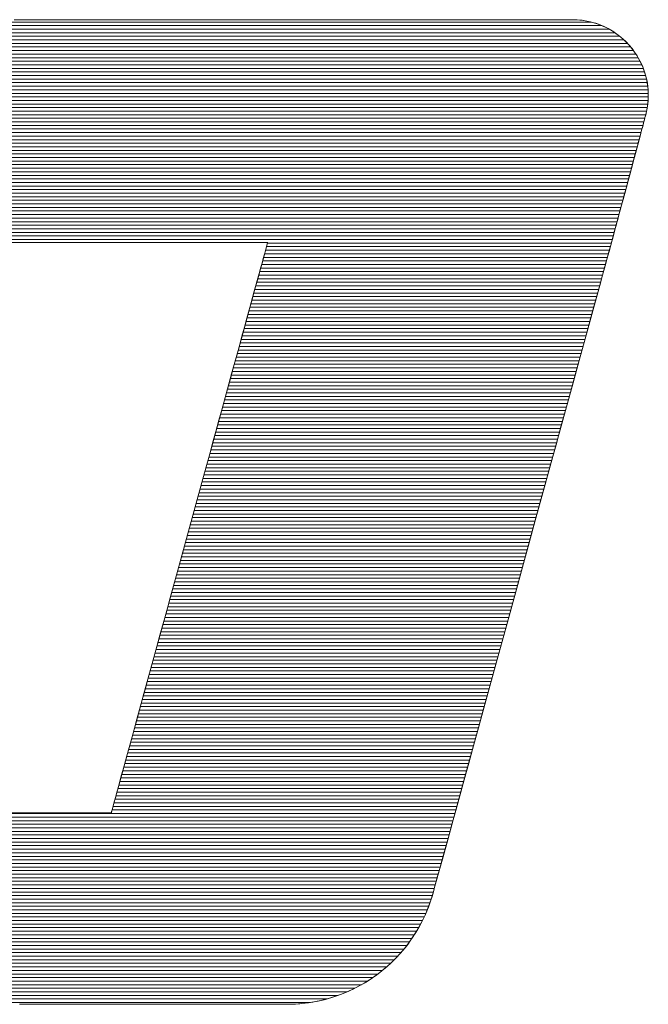
# Model space of a CAD drawing. Units: millimetres. Extents: x -2000 to 2000, y -1385 to 1385.
# Drawn here: x 1547 to 1569, y 1288 to 1322 of the extents above; entities that cross this region are included whole.
import ezdxf

# ---------------------------------------------------------------- set-up
doc = ezdxf.new("R2010")
doc.units = ezdxf.units.MM
doc.header["$LTSCALE"] = 10
doc.layers.add('10ユーザー', color=7, linetype='Continuous')

# ---------------------------------------------------------------- blocks, each defined once
blk = doc.blocks.new('ナカ工業ロゴ_0-E_')
at = {"layer": '10ユーザー', "color": 7, "linetype": 'Continuous', "lineweight": 20}
for p, q in [((62801.941, 18953.055), (62728.87, 18953.055)), ((62801.344, 18953.255), (62728.924, 18953.255)), ((62802.948, 18952.455), (62728.71, 18952.455)), ((62802.678, 18952.655), (62728.763, 18952.655)), ((62802.354, 18952.855), (62728.817, 18952.855)), ((62803.559, 18951.855), (62728.549, 18951.855)), ((62803.381, 18952.055), (62728.602, 18952.055)), ((62803.18, 18952.255), (62728.656, 18952.255)), ((62803.978, 18951.255), (62728.388, 18951.255)), ((62803.854, 18951.455), (62728.442, 18951.455)), ((62803.715, 18951.655), (62728.495, 18951.655)), ((62804.18, 18950.855), (62728.281, 18950.855)), ((62804.086, 18951.055), (62728.334, 18951.055)), ((62804.395, 18950.255), (62728.12, 18950.255)), ((62804.335, 18950.455), (62728.174, 18950.455)), ((62804.263, 18950.655), (62728.227, 18950.655)), ((62804.514, 18949.655), (62727.959, 18949.655)), ((62804.484, 18949.855), (62728.013, 18949.855)), ((62804.445, 18950.055), (62728.066, 18950.055)), ((62804.545, 18949.055), (62727.799, 18949.055)), ((62804.544, 18949.255), (62727.852, 18949.255)), ((62804.534, 18949.455), (62727.906, 18949.455)), ((62804.517, 18948.655), (62727.691, 18948.655)), ((62804.536, 18948.855), (62727.745, 18948.855)), ((62804.404, 18948.055), (62727.531, 18948.055)), ((62804.451, 18948.255), (62727.584, 18948.255)), ((62804.489, 18948.455), (62727.638, 18948.455)), ((62804.243, 18947.455), (62727.37, 18947.455)), ((62804.297, 18947.655), (62727.423, 18947.655)), ((62804.351, 18947.855), (62727.477, 18947.855)), ((62804.083, 18946.855), (62727.209, 18946.855)), ((62804.136, 18947.055), (62727.263, 18947.055)), ((62804.19, 18947.255), (62727.316, 18947.255)), ((62803.975, 18946.455), (62727.102, 18946.455)), ((62804.029, 18946.655), (62727.155, 18946.655)), ((62803.815, 18945.855), (62726.941, 18945.855)), ((62803.868, 18946.055), (62726.995, 18946.055)), ((62803.922, 18946.255), (62727.048, 18946.255)), ((62803.654, 18945.255), (62726.78, 18945.255)), ((62803.708, 18945.455), (62726.834, 18945.455)), ((62803.761, 18945.655), (62726.887, 18945.655)), ((62803.493, 18944.655), (62726.62, 18944.655)), ((62803.547, 18944.855), (62726.673, 18944.855)), ((62803.6, 18945.055), (62726.727, 18945.055)), ((62803.386, 18944.255), (62726.512, 18944.255)), ((62803.44, 18944.455), (62726.566, 18944.455)), ((62803.225, 18943.655), (62726.352, 18943.655)), ((62803.279, 18943.855), (62726.405, 18943.855)), ((62803.332, 18944.055), (62726.459, 18944.055)), ((62803.064, 18943.055), (62726.191, 18943.055)), ((62803.118, 18943.255), (62726.244, 18943.255)), ((62803.172, 18943.455), (62726.298, 18943.455)), ((62802.904, 18942.455), (62726.03, 18942.455)), ((62802.957, 18942.655), (62726.084, 18942.655)), ((62803.011, 18942.855), (62726.137, 18942.855)), ((62802.797, 18942.055), (62725.923, 18942.055)), ((62802.85, 18942.255), (62725.976, 18942.255)), ((62802.636, 18941.455), (62725.762, 18941.455)), ((62802.689, 18941.655), (62725.816, 18941.655)), ((62802.743, 18941.855), (62725.869, 18941.855)), ((62802.529, 18941.055), (62725.655, 18941.055)), ((62802.582, 18941.255), (62725.709, 18941.255)), ((62802.475, 18940.855), (62783.201, 18940.855)), ((62802.31, 18940.255), (62783.037, 18940.255)), ((62802.365, 18940.455), (62783.092, 18940.455)), ((62802.42, 18940.655), (62783.147, 18940.655)), ((62802.146, 18939.655), (62782.873, 18939.655)), ((62802.201, 18939.855), (62782.927, 18939.855)), ((62802.255, 18940.055), (62782.982, 18940.055)), ((62802.036, 18939.255), (62782.763, 18939.255)), ((62802.091, 18939.455), (62782.818, 18939.455)), ((62801.872, 18938.655), (62782.598, 18938.655)), ((62801.926, 18938.855), (62782.653, 18938.855)), ((62801.981, 18939.055), (62782.708, 18939.055)), ((62801.707, 18938.055), (62782.434, 18938.055)), ((62801.762, 18938.255), (62782.489, 18938.255)), ((62801.817, 18938.455), (62782.544, 18938.455)), ((62801.543, 18937.455), (62782.27, 18937.455)), ((62801.597, 18937.655), (62782.324, 18937.655)), ((62801.652, 18937.855), (62782.379, 18937.855)), ((62801.433, 18937.055), (62782.16, 18937.055)), ((62801.488, 18937.255), (62782.215, 18937.255)), ((62801.268, 18936.455), (62781.995, 18936.455)), ((62801.323, 18936.655), (62782.05, 18936.655)), ((62801.378, 18936.855), (62782.105, 18936.855)), ((62801.104, 18935.855), (62781.831, 18935.855)), ((62801.159, 18936.055), (62781.886, 18936.055)), ((62801.214, 18936.255), (62781.941, 18936.255)), ((62800.939, 18935.255), (62781.667, 18935.255)), ((62800.994, 18935.455), (62781.721, 18935.455)), ((62801.049, 18935.655), (62781.776, 18935.655)), ((62800.83, 18934.855), (62781.557, 18934.855)), ((62800.885, 18935.055), (62781.612, 18935.055)), ((62800.665, 18934.255), (62781.392, 18934.255)), ((62800.72, 18934.455), (62781.447, 18934.455)), ((62800.775, 18934.655), (62781.502, 18934.655)), ((62800.501, 18933.655), (62781.228, 18933.655)), ((62800.556, 18933.855), (62781.283, 18933.855)), ((62800.61, 18934.055), (62781.338, 18934.055)), ((62800.336, 18933.055), (62781.064, 18933.055)), ((62800.391, 18933.255), (62781.118, 18933.255)), ((62800.446, 18933.455), (62781.173, 18933.455)), ((62800.227, 18932.655), (62780.954, 18932.655)), ((62800.281, 18932.855), (62781.009, 18932.855)), ((62800.062, 18932.055), (62780.789, 18932.055)), ((62800.117, 18932.255), (62780.844, 18932.255)), ((62800.172, 18932.455), (62780.899, 18932.455)), ((62799.898, 18931.455), (62780.625, 18931.455)), ((62799.952, 18931.655), (62780.68, 18931.655)), ((62800.007, 18931.855), (62780.735, 18931.855)), ((62799.733, 18930.855), (62780.461, 18930.855)), ((62799.788, 18931.055), (62780.515, 18931.055)), ((62799.843, 18931.255), (62780.57, 18931.255)), ((62799.623, 18930.455), (62780.351, 18930.455)), ((62799.678, 18930.655), (62780.406, 18930.655)), ((62799.459, 18929.855), (62780.186, 18929.855)), ((62799.514, 18930.055), (62780.241, 18930.055)), ((62799.569, 18930.255), (62780.296, 18930.255)), ((62799.294, 18929.255), (62780.022, 18929.255)), ((62799.349, 18929.455), (62780.077, 18929.455)), ((62799.404, 18929.655), (62780.132, 18929.655)), ((62799.13, 18928.655), (62779.857, 18928.655)), ((62799.185, 18928.855), (62779.912, 18928.855)), ((62799.24, 18929.055), (62779.967, 18929.055)), ((62798.965, 18928.055), (62779.693, 18928.055)), ((62799.02, 18928.255), (62779.748, 18928.255)), ((62799.075, 18928.455), (62779.803, 18928.455)), ((62798.856, 18927.655), (62779.583, 18927.655)), ((62798.911, 18927.855), (62779.638, 18927.855)), ((62798.691, 18927.055), (62779.419, 18927.055)), ((62798.746, 18927.255), (62779.474, 18927.255)), ((62798.801, 18927.455), (62779.529, 18927.455)), ((62798.527, 18926.455), (62779.254, 18926.455)), ((62798.582, 18926.655), (62779.309, 18926.655)), ((62798.636, 18926.855), (62779.364, 18926.855)), ((62798.362, 18925.855), (62779.09, 18925.855)), ((62798.417, 18926.055), (62779.145, 18926.055)), ((62798.472, 18926.255), (62779.2, 18926.255)), ((62798.253, 18925.455), (62778.98, 18925.455)), ((62798.307, 18925.655), (62779.035, 18925.655)), ((62798.088, 18924.855), (62778.816, 18924.855)), ((62798.143, 18925.055), (62778.871, 18925.055)), ((62798.198, 18925.255), (62778.926, 18925.255)), ((62797.924, 18924.255), (62778.651, 18924.255)), ((62797.978, 18924.455), (62778.706, 18924.455)), ((62798.033, 18924.655), (62778.761, 18924.655)), ((62797.759, 18923.655), (62778.487, 18923.655)), ((62797.814, 18923.855), (62778.542, 18923.855)), ((62797.869, 18924.055), (62778.597, 18924.055)), ((62797.649, 18923.255), (62778.377, 18923.255)), ((62797.704, 18923.455), (62778.432, 18923.455)), ((62797.485, 18922.655), (62778.213, 18922.655)), ((62797.54, 18922.855), (62778.268, 18922.855)), ((62797.595, 18923.055), (62778.323, 18923.055)), ((62797.32, 18922.055), (62778.048, 18922.055)), ((62797.375, 18922.255), (62778.103, 18922.255)), ((62797.43, 18922.455), (62778.158, 18922.455)), ((62797.156, 18921.455), (62777.884, 18921.455)), ((62797.211, 18921.655), (62777.939, 18921.655)), ((62797.266, 18921.855), (62777.994, 18921.855)), ((62797.046, 18921.055), (62777.774, 18921.055)), ((62797.101, 18921.255), (62777.829, 18921.255)), ((62796.882, 18920.455), (62777.61, 18920.455)), ((62796.937, 18920.655), (62777.665, 18920.655)), ((62796.991, 18920.855), (62777.72, 18920.855)), ((62796.717, 18919.855), (62777.445, 18919.855)), ((62796.772, 18920.055), (62777.5, 18920.055)), ((62796.827, 18920.255), (62777.555, 18920.255)), ((62796.553, 18919.255), (62777.281, 18919.255)), ((62796.608, 18919.455), (62777.336, 18919.455)), ((62796.662, 18919.655), (62777.391, 18919.655)), ((62796.443, 18918.855), (62777.171, 18918.855)), ((62796.498, 18919.055), (62777.226, 18919.055)), ((62796.279, 18918.255), (62777.007, 18918.255)), ((62796.333, 18918.455), (62777.062, 18918.455)), ((62796.388, 18918.655), (62777.117, 18918.655)), ((62796.114, 18917.655), (62776.842, 18917.655)), ((62796.169, 18917.855), (62776.897, 18917.855)), ((62796.224, 18918.055), (62776.952, 18918.055)), ((62795.95, 18917.055), (62776.678, 18917.055)), ((62796.004, 18917.255), (62776.733, 18917.255)), ((62796.059, 18917.455), (62776.788, 18917.455)), ((62795.84, 18916.655), (62776.568, 18916.655)), ((62795.895, 18916.855), (62776.623, 18916.855)), ((62795.675, 18916.055), (62776.404, 18916.055)), ((62795.73, 18916.255), (62776.459, 18916.255)), ((62795.785, 18916.455), (62776.514, 18916.455)), ((62795.511, 18915.455), (62776.239, 18915.455)), ((62795.566, 18915.655), (62776.294, 18915.655)), ((62795.621, 18915.855), (62776.349, 18915.855)), ((62795.346, 18914.855), (62776.075, 18914.855)), ((62795.401, 18915.055), (62776.13, 18915.055)), ((62795.456, 18915.255), (62776.185, 18915.255)), ((62795.182, 18914.255), (62775.911, 18914.255)), ((62795.237, 18914.455), (62775.965, 18914.455)), ((62795.292, 18914.655), (62776.02, 18914.655)), ((62795.072, 18913.855), (62775.801, 18913.855)), ((62795.127, 18914.055), (62775.856, 18914.055)), ((62794.908, 18913.255), (62775.636, 18913.255)), ((62794.963, 18913.455), (62775.691, 18913.455)), ((62795.017, 18913.655), (62775.746, 18913.655)), ((62794.743, 18912.655), (62775.472, 18912.655)), ((62794.798, 18912.855), (62775.527, 18912.855)), ((62794.853, 18913.055), (62775.582, 18913.055)), ((62794.579, 18912.055), (62775.307, 18912.055)), ((62794.634, 18912.255), (62775.362, 18912.255)), ((62794.688, 18912.455), (62775.417, 18912.455)), ((62794.469, 18911.655), (62775.198, 18911.655)), ((62794.524, 18911.855), (62775.253, 18911.855)), ((62794.305, 18911.055), (62775.033, 18911.055)), ((62794.359, 18911.255), (62775.088, 18911.255)), ((62794.414, 18911.455), (62775.143, 18911.455)), ((62794.14, 18910.455), (62774.869, 18910.455)), ((62794.195, 18910.655), (62774.924, 18910.655)), ((62794.25, 18910.855), (62774.979, 18910.855)), ((62793.975, 18909.855), (62774.704, 18909.855)), ((62794.03, 18910.055), (62774.759, 18910.055)), ((62794.085, 18910.255), (62774.814, 18910.255)), ((62793.866, 18909.455), (62774.595, 18909.455)), ((62793.921, 18909.655), (62774.65, 18909.655)), ((62793.701, 18908.855), (62764.014, 18908.855)), ((62793.756, 18909.055), (62774.485, 18909.055)), ((62793.811, 18909.255), (62774.54, 18909.255)), ((62793.537, 18908.255), (62763.853, 18908.255)), ((62793.592, 18908.455), (62763.906, 18908.455)), ((62793.646, 18908.655), (62763.96, 18908.655)), ((62793.372, 18907.655), (62763.692, 18907.655)), ((62793.427, 18907.855), (62763.746, 18907.855)), ((62793.482, 18908.055), (62763.799, 18908.055)), ((62793.263, 18907.255), (62763.585, 18907.255)), ((62793.317, 18907.455), (62763.638, 18907.455)), ((62793.098, 18906.655), (62763.424, 18906.655)), ((62793.153, 18906.855), (62763.478, 18906.855)), ((62793.208, 18907.055), (62763.531, 18907.055)), ((62792.934, 18906.055), (62763.263, 18906.055)), ((62792.988, 18906.255), (62763.317, 18906.255)), ((62793.043, 18906.455), (62763.371, 18906.455)), ((62792.769, 18905.455), (62763.103, 18905.455)), ((62792.824, 18905.655), (62763.156, 18905.655)), ((62792.879, 18905.855), (62763.21, 18905.855)), ((62792.659, 18905.055), (62762.995, 18905.055)), ((62792.714, 18905.255), (62763.049, 18905.255)), ((62792.495, 18904.455), (62762.835, 18904.455)), ((62792.55, 18904.655), (62762.888, 18904.655)), ((62792.605, 18904.855), (62762.942, 18904.855)), ((62792.31, 18903.855), (62762.674, 18903.855)), ((62792.377, 18904.055), (62762.727, 18904.055)), ((62792.438, 18904.255), (62762.781, 18904.255)), ((62792.075, 18903.255), (62762.513, 18903.255)), ((62792.159, 18903.455), (62762.567, 18903.455)), ((62792.237, 18903.655), (62762.62, 18903.655)), ((62791.784, 18902.655), (62762.352, 18902.655)), ((62791.888, 18902.855), (62762.406, 18902.855)), ((62791.984, 18903.055), (62762.46, 18903.055)), ((62791.557, 18902.255), (62762.245, 18902.255)), ((62791.674, 18902.455), (62762.299, 18902.455)), ((62791.158, 18901.655), (62762.084, 18901.655)), ((62791.3, 18901.855), (62762.138, 18901.855)), ((62791.432, 18902.055), (62762.192, 18902.055)), ((62790.678, 18901.055), (62761.924, 18901.055)), ((62790.848, 18901.255), (62761.977, 18901.255)), ((62791.008, 18901.455), (62762.031, 18901.455)), ((62790.099, 18900.455), (62761.763, 18900.455)), ((62790.305, 18900.655), (62761.816, 18900.655)), ((62790.497, 18900.855), (62761.87, 18900.855)), ((62789.639, 18900.055), (62761.656, 18900.055)), ((62789.877, 18900.255), (62761.709, 18900.255)), ((62788.802, 18899.455), (62761.495, 18899.455)), ((62789.105, 18899.655), (62761.548, 18899.655)), ((62789.384, 18899.855), (62761.602, 18899.855)), ((62787.661, 18898.855), (62761.334, 18898.855)), ((62788.09, 18899.055), (62761.388, 18899.055)), ((62788.465, 18899.255), (62761.441, 18899.255)), ((62785.582, 18898.255), (62761.173, 18898.255)), ((62786.522, 18898.455), (62761.227, 18898.455)), ((62787.157, 18898.655), (62761.281, 18898.655))]:
    blk.add_line(p, q, dxfattribs=at)
at = {"layer": '10ユーザー', "color": 7, "linetype": 'Continuous', "lineweight": 5}
for p, q in [((62769.674, 18953.385), (62769, 18953.385)), ((62770.057, 18953.385), (62769, 18953.385)), ((62770.405, 18953.385), (62769.674, 18953.385)), ((62771.242, 18953.385), (62770.057, 18953.385)), ((62771.188, 18953.385), (62770.405, 18953.385)), ((62772.019, 18953.385), (62771.188, 18953.385)), ((62772.539, 18953.385), (62771.242, 18953.385)), ((62772.895, 18953.385), (62772.019, 18953.385)), ((62773.936, 18953.385), (62772.539, 18953.385)), ((62773.811, 18953.385), (62772.895, 18953.385)), ((62774.764, 18953.385), (62773.811, 18953.385)), ((62775.417, 18953.385), (62773.936, 18953.385)), ((62775.748, 18953.385), (62774.764, 18953.385)), ((62776.967, 18953.385), (62775.417, 18953.385)), ((62776.761, 18953.385), (62775.748, 18953.385)), ((62777.799, 18953.385), (62776.761, 18953.385)), ((62778.572, 18953.385), (62776.967, 18953.385)), ((62778.856, 18953.385), (62777.799, 18953.385)), ((62780.218, 18953.385), (62778.572, 18953.385)), ((62779.929, 18953.385), (62778.856, 18953.385)), ((62781.015, 18953.385), (62779.929, 18953.385)), ((62781.89, 18953.385), (62780.218, 18953.385)), ((62782.109, 18953.385), (62781.015, 18953.385)), ((62783.573, 18953.385), (62781.89, 18953.385)), ((62783.207, 18953.385), (62782.109, 18953.385)), ((62783.847, 18953.385), (62783.207, 18953.385)), ((62785.253, 18953.385), (62783.573, 18953.385)), ((62784.487, 18953.385), (62783.847, 18953.385)), ((62785.125, 18953.385), (62784.487, 18953.385)), ((62785.761, 18953.385), (62785.125, 18953.385)), ((62786.915, 18953.385), (62785.253, 18953.385)), ((62786.394, 18953.385), (62785.761, 18953.385)), ((62787.022, 18953.385), (62786.394, 18953.385)), ((62788.545, 18953.385), (62786.915, 18953.385)), ((62787.646, 18953.385), (62787.022, 18953.385)), ((62788.264, 18953.385), (62787.646, 18953.385)), ((62788.876, 18953.385), (62788.264, 18953.385)), ((62790.128, 18953.385), (62788.545, 18953.385)), ((62789.481, 18953.385), (62788.876, 18953.385)), ((62790.077, 18953.385), (62789.481, 18953.385)), ((62790.665, 18953.385), (62790.077, 18953.385)), ((62791.65, 18953.385), (62790.128, 18953.385)), ((62791.243, 18953.385), (62790.665, 18953.385)), ((62791.811, 18953.385), (62791.243, 18953.385)), ((62793.096, 18953.385), (62791.65, 18953.385)), ((62792.367, 18953.385), (62791.811, 18953.385)), ((62792.912, 18953.385), (62792.367, 18953.385)), ((62793.443, 18953.385), (62792.912, 18953.385)), ((62794.451, 18953.385), (62793.096, 18953.385)), ((62793.962, 18953.385), (62793.443, 18953.385)), ((62794.465, 18953.385), (62793.962, 18953.385)), ((62795.701, 18953.385), (62794.451, 18953.385)), ((62794.954, 18953.385), (62794.465, 18953.385)), ((62795.426, 18953.385), (62794.954, 18953.385)), ((62795.882, 18953.385), (62795.426, 18953.385)), ((62796.832, 18953.385), (62795.701, 18953.385)), ((62796.32, 18953.385), (62795.882, 18953.385)), ((62796.739, 18953.385), (62796.32, 18953.385)), ((62797.14, 18953.385), (62796.739, 18953.385)), ((62797.829, 18953.385), (62796.832, 18953.385)), ((62797.52, 18953.385), (62797.14, 18953.385)), ((62797.879, 18953.385), (62797.52, 18953.385)), ((62798.677, 18953.385), (62797.829, 18953.385)), ((62798.217, 18953.385), (62797.879, 18953.385)), ((62798.533, 18953.385), (62798.217, 18953.385)), ((62798.825, 18953.385), (62798.533, 18953.385)), ((62799.363, 18953.385), (62798.677, 18953.385)), ((62799.093, 18953.385), (62798.825, 18953.385)), ((62799.336, 18953.385), (62799.093, 18953.385)), ((62799.554, 18953.385), (62799.336, 18953.385)), ((62799.87, 18953.385), (62799.363, 18953.385)), ((62799.745, 18953.385), (62799.554, 18953.385)), ((62799.909, 18953.385), (62799.745, 18953.385)), ((62800.185, 18953.385), (62799.87, 18953.385)), ((62800.045, 18953.385), (62799.909, 18953.385)), ((62800.153, 18953.385), (62800.045, 18953.385)), ((62800.23, 18953.385), (62800.153, 18953.385)), ((62800.293, 18953.385), (62800.185, 18953.385)), ((62800.277, 18953.385), (62800.23, 18953.385)), ((62800.293, 18953.385), (62800.277, 18953.385)), ((62800.501, 18953.38), (62800.293, 18953.385)), ((62800.293, 18953.385), (62800.293, 18953.385)), ((62800.566, 18953.377), (62800.293, 18953.385)), ((62800.706, 18953.366), (62800.501, 18953.38)), ((62800.834, 18953.352), (62800.566, 18953.377)), ((62800.908, 18953.342), (62800.706, 18953.366)), ((62801.096, 18953.31), (62800.834, 18953.352)), ((62801.107, 18953.308), (62800.908, 18953.342)), ((62801.351, 18953.254), (62801.096, 18953.31)), ((62801.302, 18953.266), (62801.107, 18953.308)), ((62801.493, 18953.215), (62801.302, 18953.266)), ((62801.6, 18953.182), (62801.351, 18953.254)), ((62801.68, 18953.156), (62801.493, 18953.215)), ((62801.842, 18953.096), (62801.6, 18953.182)), ((62801.863, 18953.088), (62801.68, 18953.156)), ((62802.077, 18952.996), (62801.842, 18953.096)), ((62802.041, 18953.012), (62801.863, 18953.088)), ((62802.215, 18952.929), (62802.041, 18953.012)), ((62802.303, 18952.883), (62802.077, 18952.996)), ((62802.385, 18952.838), (62802.215, 18952.929)), ((62802.521, 18952.757), (62802.303, 18952.883)), ((62802.549, 18952.74), (62802.385, 18952.838)), ((62802.731, 18952.619), (62802.521, 18952.757)), ((62802.709, 18952.634), (62802.549, 18952.74)), ((62802.863, 18952.523), (62802.709, 18952.634)), ((62802.931, 18952.469), (62802.731, 18952.619)), ((62803.011, 18952.404), (62802.863, 18952.523)), ((62803.122, 18952.308), (62802.931, 18952.469)), ((62803.154, 18952.279), (62803.011, 18952.404)), ((62803.303, 18952.137), (62803.122, 18952.308)), ((62803.291, 18952.148), (62803.154, 18952.279)), ((62803.422, 18952.012), (62803.291, 18952.148)), ((62803.473, 18951.956), (62803.303, 18952.137)), ((62803.547, 18951.87), (62803.422, 18952.012)), ((62803.632, 18951.765), (62803.473, 18951.956)), ((62803.665, 18951.722), (62803.547, 18951.87)), ((62803.78, 18951.565), (62803.632, 18951.765)), ((62803.777, 18951.57), (62803.665, 18951.722)), ((62803.882, 18951.412), (62803.777, 18951.57)), ((62803.916, 18951.357), (62803.78, 18951.565)), ((62803.98, 18951.25), (62803.882, 18951.412)), ((62804.041, 18951.142), (62803.916, 18951.357)), ((62804.071, 18951.084), (62803.98, 18951.25)), ((62804.152, 18950.919), (62804.041, 18951.142)), ((62804.155, 18950.914), (62804.071, 18951.084)), ((62804.251, 18950.689), (62804.152, 18950.919)), ((62804.231, 18950.74), (62804.155, 18950.914)), ((62804.299, 18950.562), (62804.231, 18950.74)), ((62804.336, 18950.454), (62804.251, 18950.689)), ((62804.359, 18950.381), (62804.299, 18950.562)), ((62804.407, 18950.213), (62804.336, 18950.454)), ((62804.411, 18950.197), (62804.359, 18950.381)), ((62804.464, 18949.966), (62804.407, 18950.213)), ((62804.455, 18950.01), (62804.411, 18950.197)), ((62804.491, 18949.82), (62804.455, 18950.01)), ((62804.507, 18949.716), (62804.464, 18949.966)), ((62804.518, 18949.628), (62804.491, 18949.82)), ((62804.534, 18949.461), (62804.507, 18949.716)), ((62804.536, 18949.433), (62804.518, 18949.628)), ((62804.546, 18949.204), (62804.534, 18949.461)), ((62804.545, 18949.237), (62804.536, 18949.433)), ((62804.541, 18948.943), (62804.546, 18949.204)), ((62804.545, 18949.04), (62804.545, 18949.237)), ((62804.483, 18948.416), (62804.52, 18948.68)), ((62804.487, 18948.439), (62804.516, 18948.64)), ((62804.516, 18948.64), (62804.535, 18948.84)), ((62804.52, 18948.68), (62804.541, 18948.943)), ((62804.535, 18948.84), (62804.545, 18949.04)), ((62804.359, 18947.886), (62804.376, 18947.95)), ((62804.36, 18947.891), (62804.384, 18947.98)), ((62804.376, 18947.95), (62804.389, 18947.996)), ((62804.384, 18947.98), (62804.397, 18948.027)), ((62804.389, 18947.996), (62804.396, 18948.025)), ((62804.396, 18948.025), (62804.399, 18948.035)), ((62804.397, 18948.027), (62804.428, 18948.15)), ((62804.399, 18948.035), (62804.448, 18948.237)), ((62804.428, 18948.15), (62804.483, 18948.416)), ((62804.448, 18948.237), (62804.487, 18948.439)), ((62804.17, 18947.181), (62804.23, 18947.405)), ((62804.213, 18947.34), (62804.249, 18947.477)), ((62804.23, 18947.405), (62804.282, 18947.601)), ((62804.249, 18947.477), (62804.282, 18947.601)), ((62804.282, 18947.601), (62804.326, 18947.763)), ((62804.282, 18947.601), (62804.312, 18947.711)), ((62804.312, 18947.711), (62804.338, 18947.806)), ((62804.326, 18947.763), (62804.36, 18947.891)), ((62804.338, 18947.806), (62804.359, 18947.886)), ((62804.029, 18946.655), (62804.103, 18946.93)), ((62804.036, 18946.68), (62804.084, 18946.86)), ((62804.084, 18946.86), (62804.13, 18947.031)), ((62804.103, 18946.93), (62804.17, 18947.181)), ((62804.13, 18947.031), (62804.173, 18947.191)), ((62804.173, 18947.191), (62804.213, 18947.34)), ((62803.867, 18946.049), (62803.95, 18946.361)), ((62803.878, 18946.091), (62803.933, 18946.295)), ((62803.933, 18946.295), (62803.985, 18946.491)), ((62803.95, 18946.361), (62804.029, 18946.655)), ((62803.985, 18946.491), (62804.036, 18946.68)), ((62803.764, 18945.666), (62803.822, 18945.881)), ((62803.78, 18945.724), (62803.867, 18946.049)), ((62803.822, 18945.881), (62803.878, 18946.091)), ((62803.585, 18944.996), (62803.645, 18945.222)), ((62803.597, 18945.042), (62803.689, 18945.387)), ((62803.645, 18945.222), (62803.705, 18945.446)), ((62803.689, 18945.387), (62803.78, 18945.724)), ((62803.705, 18945.446), (62803.764, 18945.666)), ((62803.409, 18944.34), (62803.503, 18944.692)), ((62803.462, 18944.539), (62803.524, 18944.768)), ((62803.503, 18944.692), (62803.597, 18945.042)), ((62803.524, 18944.768), (62803.585, 18944.996)), ((62803.278, 18943.852), (62803.339, 18944.08)), ((62803.315, 18943.989), (62803.409, 18944.34)), ((62803.339, 18944.08), (62803.401, 18944.309)), ((62803.401, 18944.309), (62803.462, 18944.539)), ((62803.131, 18943.302), (62803.222, 18943.642)), ((62803.158, 18943.405), (62803.218, 18943.627)), ((62803.218, 18943.627), (62803.278, 18943.852)), ((62803.222, 18943.642), (62803.315, 18943.989)), ((62802.958, 18942.656), (62803.043, 18942.973)), ((62802.987, 18942.765), (62803.043, 18942.973)), ((62803.043, 18942.973), (62803.131, 18943.302)), ((62803.043, 18942.973), (62803.1, 18943.186)), ((62803.1, 18943.186), (62803.158, 18943.405)), ((62802.877, 18942.356), (62802.958, 18942.656)), ((62802.881, 18942.369), (62802.933, 18942.563)), ((62802.933, 18942.563), (62802.987, 18942.765)), ((62802.733, 18941.817), (62802.802, 18942.076)), ((62802.739, 18941.839), (62802.783, 18942.006)), ((62802.783, 18942.006), (62802.831, 18942.183)), ((62802.802, 18942.076), (62802.877, 18942.356)), ((62802.831, 18942.183), (62802.881, 18942.369)), ((62802.569, 18941.207), (62802.616, 18941.38)), ((62802.59, 18941.285), (62802.622, 18941.405)), ((62802.616, 18941.38), (62802.671, 18941.584)), ((62802.622, 18941.405), (62802.658, 18941.537)), ((62802.658, 18941.537), (62802.697, 18941.682)), ((62802.671, 18941.584), (62802.733, 18941.817)), ((62802.697, 18941.682), (62802.739, 18941.839)), ((62768.771, 18940.89), (62769.715, 18940.89)), ((62769.136, 18940.89), (62769.549, 18940.89)), ((62769.549, 18940.89), (62769.966, 18940.89)), ((62769.715, 18940.89), (62770.688, 18940.89)), ((62769.966, 18940.89), (62770.389, 18940.89)), ((62770.389, 18940.89), (62770.816, 18940.89)), ((62770.688, 18940.89), (62771.681, 18940.89)), ((62770.816, 18940.89), (62771.247, 18940.89)), ((62771.247, 18940.89), (62771.681, 18940.89)), ((62771.681, 18940.89), (62772.116, 18940.89)), ((62771.681, 18940.89), (62772.685, 18940.89)), ((62772.116, 18940.89), (62772.554, 18940.89)), ((62772.554, 18940.89), (62772.991, 18940.89)), ((62772.685, 18940.89), (62773.692, 18940.89)), ((62772.991, 18940.89), (62772.991, 18940.89)), ((62772.991, 18940.89), (62773.429, 18940.89)), ((62773.429, 18940.89), (62773.866, 18940.89)), ((62773.692, 18940.89), (62774.692, 18940.89)), ((62773.866, 18940.89), (62774.302, 18940.89)), ((62774.302, 18940.89), (62774.736, 18940.89)), ((62774.692, 18940.89), (62775.679, 18940.89)), ((62774.736, 18940.89), (62775.166, 18940.89)), ((62775.166, 18940.89), (62775.594, 18940.89)), ((62775.594, 18940.89), (62776.016, 18940.89)), ((62775.679, 18940.89), (62776.641, 18940.89)), ((62776.016, 18940.89), (62776.434, 18940.89)), ((62776.434, 18940.89), (62776.846, 18940.89)), ((62776.641, 18940.89), (62777.572, 18940.89)), ((62776.846, 18940.89), (62777.252, 18940.89)), ((62777.252, 18940.89), (62777.651, 18940.89)), ((62777.572, 18940.89), (62778.461, 18940.89)), ((62777.651, 18940.89), (62778.041, 18940.89)), ((62778.041, 18940.89), (62778.423, 18940.89)), ((62778.423, 18940.89), (62778.796, 18940.89)), ((62778.461, 18940.89), (62779.301, 18940.89)), ((62778.796, 18940.89), (62779.159, 18940.89)), ((62779.159, 18940.89), (62779.511, 18940.89)), ((62779.301, 18940.89), (62780.083, 18940.89)), ((62779.511, 18940.89), (62779.852, 18940.89)), ((62779.852, 18940.89), (62780.18, 18940.89)), ((62780.083, 18940.89), (62780.798, 18940.89)), ((62780.18, 18940.89), (62780.496, 18940.89)), ((62780.496, 18940.89), (62780.798, 18940.89)), ((62780.798, 18940.89), (62781.085, 18940.89)), ((62780.798, 18940.89), (62781.437, 18940.89)), ((62781.085, 18940.89), (62781.358, 18940.89)), ((62781.358, 18940.89), (62781.615, 18940.89)), ((62781.437, 18940.89), (62781.992, 18940.89)), ((62781.615, 18940.89), (62781.856, 18940.89)), ((62781.856, 18940.89), (62782.079, 18940.89)), ((62781.992, 18940.89), (62782.453, 18940.89)), ((62782.079, 18940.89), (62782.284, 18940.89)), ((62782.284, 18940.89), (62782.471, 18940.89)), ((62782.453, 18940.89), (62782.813, 18940.89)), ((62782.471, 18940.89), (62782.639, 18940.89)), ((62782.639, 18940.89), (62782.786, 18940.89)), ((62782.786, 18940.89), (62782.913, 18940.89)), ((62782.813, 18940.89), (62783.063, 18940.89)), ((62782.913, 18940.89), (62783.018, 18940.89)), ((62783.018, 18940.89), (62783.102, 18940.89)), ((62783.063, 18940.89), (62783.193, 18940.89)), ((62783.102, 18940.89), (62783.162, 18940.89)), ((62783.205, 18940.866), (62783.151, 18940.671)), ((62783.162, 18940.89), (62783.199, 18940.89)), ((62783.19, 18940.813), (62783.164, 18940.718)), ((62783.206, 18940.87), (62783.19, 18940.813)), ((62783.193, 18940.89), (62783.205, 18940.866)), ((62783.199, 18940.89), (62783.211, 18940.89)), ((62783.211, 18940.89), (62783.206, 18940.87)), ((62802.412, 18940.625), (62802.46, 18940.802)), ((62802.444, 18940.743), (62802.484, 18940.888)), ((62802.46, 18940.802), (62802.483, 18940.884)), ((62802.483, 18940.884), (62802.486, 18940.894)), ((62802.484, 18940.888), (62802.489, 18940.907)), ((62802.486, 18940.894), (62802.492, 18940.916)), ((62802.489, 18940.907), (62802.505, 18940.967)), ((62802.492, 18940.916), (62802.502, 18940.957)), ((62802.502, 18940.957), (62802.518, 18941.015)), ((62802.505, 18940.967), (62802.532, 18941.068)), ((62802.518, 18941.015), (62802.538, 18941.09)), ((62802.532, 18941.068), (62802.569, 18941.207)), ((62802.538, 18941.09), (62802.562, 18941.18)), ((62802.562, 18941.18), (62802.59, 18941.285)), ((62783.046, 18940.288), (62782.894, 18939.732)), ((62783.029, 18940.225), (62782.966, 18939.994)), ((62783.083, 18940.423), (62783.029, 18940.225)), ((62783.151, 18940.671), (62783.046, 18940.288)), ((62783.128, 18940.588), (62783.083, 18940.423)), ((62783.164, 18940.718), (62783.128, 18940.588)), ((62802.189, 18939.813), (62802.344, 18940.379)), ((62802.242, 18940.005), (62802.339, 18940.358)), ((62802.339, 18940.358), (62802.412, 18940.625)), ((62802.344, 18940.379), (62802.444, 18940.743)), ((62782.894, 18939.732), (62782.697, 18939.016)), ((62782.894, 18939.732), (62782.814, 18939.439)), ((62782.966, 18939.994), (62782.894, 18939.732)), ((62801.982, 18939.059), (62802.189, 18939.813)), ((62802.123, 18939.571), (62802.242, 18940.005)), ((62782.725, 18939.118), (62782.63, 18938.768)), ((62782.814, 18939.439), (62782.725, 18939.118)), ((62801.982, 18939.059), (62802.123, 18939.571)), ((62782.697, 18939.016), (62782.461, 18938.153)), ((62782.63, 18938.768), (62782.526, 18938.392)), ((62801.728, 18938.133), (62801.982, 18939.059)), ((62801.822, 18938.473), (62801.982, 18939.059)), ((62782.461, 18938.153), (62782.188, 18937.159)), ((62782.526, 18938.392), (62782.416, 18937.99)), ((62801.432, 18937.05), (62801.728, 18938.133)), ((62801.643, 18937.819), (62801.822, 18938.473)), ((62782.299, 18937.563), (62782.176, 18937.112)), ((62782.416, 18937.99), (62782.299, 18937.563)), ((62801.445, 18937.1), (62801.643, 18937.819)), ((62782.188, 18937.159), (62781.883, 18936.045)), ((62782.176, 18937.112), (62782.046, 18936.64)), ((62801.096, 18935.827), (62801.432, 18937.05)), ((62801.232, 18936.322), (62801.445, 18937.1)), ((62782.046, 18936.64), (62781.911, 18936.146)), ((62781.883, 18936.045), (62781.549, 18934.825)), ((62781.911, 18936.146), (62781.77, 18935.632)), ((62800.727, 18934.478), (62801.096, 18935.827)), ((62801.003, 18935.487), (62801.232, 18936.322)), ((62781.77, 18935.632), (62781.624, 18935.099)), ((62800.76, 18934.6), (62801.003, 18935.487)), ((62781.549, 18934.825), (62781.19, 18933.514)), ((62781.624, 18935.099), (62781.473, 18934.548)), ((62781.473, 18934.548), (62781.317, 18933.98)), ((62800.327, 18933.02), (62800.727, 18934.478)), ((62800.504, 18933.666), (62800.76, 18934.6)), ((62781.317, 18933.98), (62781.157, 18933.397)), ((62800.236, 18932.69), (62800.504, 18933.666)), ((62781.19, 18933.514), (62780.809, 18932.125)), ((62781.157, 18933.397), (62780.993, 18932.799)), ((62780.993, 18932.799), (62780.826, 18932.187)), ((62799.901, 18931.467), (62800.327, 18933.02)), ((62799.958, 18931.674), (62800.236, 18932.69)), ((62780.809, 18932.125), (62780.41, 18930.672)), ((62780.826, 18932.187), (62780.655, 18931.563)), ((62780.655, 18931.563), (62780.481, 18930.928)), ((62799.454, 18929.835), (62799.901, 18931.467)), ((62799.67, 18930.624), (62799.958, 18931.674)), ((62780.481, 18930.928), (62780.304, 18930.283)), ((62780.41, 18930.672), (62779.998, 18929.167)), ((62780.304, 18930.283), (62780.125, 18929.63)), ((62799.374, 18929.544), (62799.67, 18930.624)), ((62798.989, 18928.14), (62799.454, 18929.835)), ((62779.998, 18929.167), (62779.575, 18927.625)), ((62780.125, 18929.63), (62779.943, 18928.968)), ((62799.071, 18928.438), (62799.374, 18929.544)), ((62779.943, 18928.968), (62779.76, 18928.299)), ((62779.76, 18928.299), (62779.575, 18927.625)), ((62798.511, 18926.397), (62798.989, 18928.14)), ((62798.762, 18927.311), (62799.071, 18928.438)), ((62779.575, 18927.625), (62779.146, 18926.06)), ((62779.575, 18927.625), (62779.389, 18926.947)), ((62798.448, 18926.166), (62798.762, 18927.311)), ((62779.389, 18926.947), (62779.202, 18926.265)), ((62779.146, 18926.06), (62778.714, 18924.484)), ((62779.202, 18926.265), (62779.015, 18925.58)), ((62798.024, 18924.621), (62798.511, 18926.397)), ((62798.13, 18925.009), (62798.448, 18926.166)), ((62779.015, 18925.58), (62778.827, 18924.895)), ((62778.827, 18924.895), (62778.639, 18924.21)), ((62778.827, 18924.895), (62778.827, 18924.895)), ((62797.811, 18923.843), (62798.13, 18925.009)), ((62778.714, 18924.484), (62778.283, 18922.912)), ((62778.639, 18924.21), (62778.452, 18923.526)), ((62797.533, 18922.829), (62798.024, 18924.621)), ((62797.49, 18922.672), (62797.811, 18923.843)), ((62778.452, 18923.526), (62778.265, 18922.844)), ((62778.283, 18922.912), (62777.857, 18921.357)), ((62778.265, 18922.844), (62778.079, 18922.165)), ((62797.041, 18921.035), (62797.533, 18922.829)), ((62797.169, 18921.502), (62797.49, 18922.672)), ((62778.079, 18922.165), (62777.894, 18921.491)), ((62777.894, 18921.491), (62777.711, 18920.823)), ((62796.849, 18920.336), (62797.169, 18921.502)), ((62777.857, 18921.357), (62777.439, 18919.833)), ((62796.553, 18919.255), (62797.041, 18921.035)), ((62777.711, 18920.823), (62777.529, 18920.161)), ((62796.532, 18919.179), (62796.849, 18920.336)), ((62777.439, 18919.833), (62777.034, 18918.353)), ((62777.529, 18920.161), (62777.35, 18919.507)), ((62777.35, 18919.507), (62777.173, 18918.862)), ((62796.073, 18917.505), (62796.553, 18919.255)), ((62777.173, 18918.862), (62776.999, 18918.227)), ((62796.218, 18918.034), (62796.532, 18919.179)), ((62777.034, 18918.353), (62776.644, 18916.931)), ((62776.999, 18918.227), (62776.828, 18917.603)), ((62776.828, 18917.603), (62776.661, 18916.992)), ((62795.909, 18916.907), (62796.218, 18918.034)), ((62795.606, 18915.801), (62796.073, 18917.505)), ((62776.644, 18916.931), (62776.274, 18915.581)), ((62776.661, 18916.992), (62776.497, 18916.394)), ((62795.606, 18915.801), (62795.909, 18916.907)), ((62776.497, 18916.394), (62776.337, 18915.81)), ((62776.274, 18915.581), (62775.927, 18914.317)), ((62776.337, 18915.81), (62776.181, 18915.243)), ((62795.155, 18914.157), (62795.606, 18915.801)), ((62795.31, 18914.721), (62795.606, 18915.801)), ((62776.181, 18915.243), (62776.03, 18914.692)), ((62775.927, 18914.317), (62775.608, 18913.151)), ((62776.03, 18914.692), (62775.884, 18914.159)), ((62795.022, 18913.671), (62795.31, 18914.721)), ((62775.884, 18914.159), (62775.743, 18913.644)), ((62794.725, 18912.589), (62795.155, 18914.157)), ((62775.608, 18913.151), (62775.319, 18912.097)), ((62775.608, 18913.151), (62775.478, 18912.678)), ((62775.743, 18913.644), (62775.608, 18913.151)), ((62794.743, 18912.655), (62795.022, 18913.671)), ((62775.478, 18912.678), (62775.355, 18912.228)), ((62794.476, 18911.678), (62794.743, 18912.655)), ((62775.319, 18912.097), (62775.065, 18911.17)), ((62775.355, 18912.228), (62775.238, 18911.801)), ((62794.32, 18911.113), (62794.725, 18912.589)), ((62775.238, 18911.801), (62775.128, 18911.399)), ((62794.22, 18910.745), (62794.476, 18911.678)), ((62775.065, 18911.17), (62774.849, 18910.382)), ((62775.025, 18911.022), (62774.929, 18910.673)), ((62775.128, 18911.399), (62775.025, 18911.022)), ((62793.945, 18909.744), (62794.32, 18911.113)), ((62774.849, 18910.382), (62774.675, 18909.748)), ((62774.929, 18910.673), (62774.841, 18910.351)), ((62793.976, 18909.858), (62794.22, 18910.745)), ((62774.76, 18910.059), (62774.689, 18909.796)), ((62774.841, 18910.351), (62774.76, 18910.059)), ((62793.748, 18909.023), (62793.976, 18909.858)), ((62774.547, 18909.28), (62774.468, 18908.994)), ((62774.571, 18909.367), (62774.526, 18909.202)), ((62774.675, 18909.748), (62774.547, 18909.28)), ((62774.625, 18909.566), (62774.571, 18909.367)), ((62774.689, 18909.796), (62774.625, 18909.566)), ((62793.603, 18908.498), (62793.945, 18909.744)), ((62769.324, 18908.901), (62768.811, 18908.901)), ((62769.458, 18908.901), (62769.235, 18908.901)), ((62769.836, 18908.901), (62769.324, 18908.901)), ((62769.68, 18908.901), (62769.458, 18908.901)), ((62769.903, 18908.901), (62769.68, 18908.901)), ((62770.343, 18908.901), (62769.836, 18908.901)), ((62770.124, 18908.901), (62769.903, 18908.901)), ((62770.343, 18908.901), (62770.124, 18908.901)), ((62770.561, 18908.901), (62770.343, 18908.901)), ((62770.84, 18908.901), (62770.343, 18908.901)), ((62770.776, 18908.901), (62770.561, 18908.901)), ((62770.989, 18908.901), (62770.776, 18908.901)), ((62771.324, 18908.901), (62770.84, 18908.901)), ((62771.199, 18908.901), (62770.989, 18908.901)), ((62771.406, 18908.901), (62771.199, 18908.901)), ((62771.788, 18908.901), (62771.324, 18908.901)), ((62771.609, 18908.901), (62771.406, 18908.901)), ((62771.808, 18908.901), (62771.609, 18908.901)), ((62772.23, 18908.901), (62771.788, 18908.901)), ((62772.003, 18908.901), (62771.808, 18908.901)), ((62772.193, 18908.901), (62772.003, 18908.901)), ((62772.378, 18908.901), (62772.193, 18908.901)), ((62772.645, 18908.901), (62772.23, 18908.901)), ((62772.557, 18908.901), (62772.378, 18908.901)), ((62772.731, 18908.901), (62772.557, 18908.901)), ((62773.027, 18908.901), (62772.645, 18908.901)), ((62772.898, 18908.901), (62772.731, 18908.901)), ((62773.059, 18908.901), (62772.898, 18908.901)), ((62773.374, 18908.901), (62773.027, 18908.901)), ((62773.213, 18908.901), (62773.059, 18908.901)), ((62773.36, 18908.901), (62773.213, 18908.901)), ((62773.499, 18908.901), (62773.36, 18908.901)), ((62773.68, 18908.901), (62773.374, 18908.901)), ((62773.63, 18908.901), (62773.499, 18908.901)), ((62773.752, 18908.901), (62773.63, 18908.901)), ((62773.94, 18908.901), (62773.68, 18908.901)), ((62773.866, 18908.901), (62773.752, 18908.901)), ((62773.971, 18908.901), (62773.866, 18908.901)), ((62774.151, 18908.901), (62773.94, 18908.901)), ((62774.066, 18908.901), (62773.971, 18908.901)), ((62774.151, 18908.901), (62774.066, 18908.901)), ((62774.227, 18908.901), (62774.151, 18908.901)), ((62774.308, 18908.901), (62774.151, 18908.901)), ((62774.291, 18908.901), (62774.227, 18908.901)), ((62774.345, 18908.901), (62774.291, 18908.901)), ((62774.407, 18908.901), (62774.308, 18908.901)), ((62774.387, 18908.901), (62774.345, 18908.901)), ((62774.418, 18908.901), (62774.387, 18908.901)), ((62774.443, 18908.901), (62774.407, 18908.901)), ((62774.437, 18908.901), (62774.418, 18908.901)), ((62774.443, 18908.901), (62774.437, 18908.901)), ((62774.468, 18908.994), (62774.443, 18908.901)), ((62774.448, 18908.92), (62774.443, 18908.901)), ((62774.464, 18908.978), (62774.448, 18908.92)), ((62774.49, 18909.072), (62774.464, 18908.978)), ((62774.526, 18909.202), (62774.49, 18909.072)), ((62793.534, 18908.245), (62793.748, 18909.023)), ((62793.3, 18907.39), (62793.603, 18908.498)), ((62793.337, 18907.526), (62793.534, 18908.245)), ((62793.038, 18906.436), (62793.3, 18907.39)), ((62793.158, 18906.872), (62793.337, 18907.526)), ((62792.997, 18906.286), (62793.158, 18906.872)), ((62792.823, 18905.651), (62793.038, 18906.436)), ((62792.857, 18905.774), (62792.997, 18906.286)), ((62792.658, 18905.05), (62792.823, 18905.651)), ((62792.738, 18905.339), (62792.857, 18905.774)), ((62792.549, 18904.65), (62792.658, 18905.05)), ((62792.568, 18904.72), (62792.641, 18904.986)), ((62792.641, 18904.986), (62792.738, 18905.339)), ((62792.423, 18904.202), (62792.498, 18904.466)), ((62792.451, 18904.297), (62792.497, 18904.461)), ((62792.497, 18904.461), (62792.519, 18904.543)), ((62792.498, 18904.466), (62792.549, 18904.65)), ((62792.519, 18904.543), (62792.568, 18904.72)), ((62792.176, 18903.496), (62792.307, 18903.845)), ((62792.217, 18903.601), (62792.302, 18903.83)), ((62792.302, 18903.83), (62792.379, 18904.062)), ((62792.307, 18903.845), (62792.423, 18904.202)), ((62792.379, 18904.062), (62792.451, 18904.297)), ((62792.031, 18903.154), (62792.176, 18903.496)), ((62792.031, 18903.154), (62792.127, 18903.376)), ((62792.127, 18903.376), (62792.217, 18903.601)), ((62791.699, 18902.497), (62791.872, 18902.821)), ((62791.707, 18902.511), (62791.821, 18902.722)), ((62791.821, 18902.722), (62791.929, 18902.936)), ((62791.872, 18902.821), (62792.031, 18903.154)), ((62791.929, 18902.936), (62792.031, 18903.154)), ((62791.315, 18901.877), (62791.514, 18902.182)), ((62791.333, 18901.903), (62791.463, 18902.102)), ((62791.463, 18902.102), (62791.588, 18902.305)), ((62791.514, 18902.182), (62791.699, 18902.497)), ((62791.588, 18902.305), (62791.707, 18902.511)), ((62790.882, 18901.295), (62791.105, 18901.581)), ((62791.057, 18901.518), (62791.198, 18901.708)), ((62791.105, 18901.581), (62791.315, 18901.877)), ((62791.198, 18901.708), (62791.333, 18901.903)), ((62790.404, 18900.755), (62790.649, 18901.02)), ((62790.607, 18900.973), (62790.762, 18901.15)), ((62790.649, 18901.02), (62790.882, 18901.295)), ((62790.762, 18901.15), (62790.912, 18901.332)), ((62790.912, 18901.332), (62791.057, 18901.518)), ((62789.882, 18900.258), (62790.148, 18900.501)), ((62789.941, 18900.31), (62790.114, 18900.469)), ((62790.114, 18900.469), (62790.283, 18900.632)), ((62790.148, 18900.501), (62790.404, 18900.755)), ((62790.283, 18900.632), (62790.447, 18900.8)), ((62790.447, 18900.8), (62790.607, 18900.973)), ((62789.321, 18899.808), (62789.607, 18900.027)), ((62789.397, 18899.864), (62789.582, 18900.008)), ((62789.582, 18900.008), (62789.764, 18900.156)), ((62789.607, 18900.027), (62789.882, 18900.258)), ((62789.764, 18900.156), (62789.941, 18900.31)), ((62788.413, 18899.225), (62788.724, 18899.406)), ((62788.413, 18899.225), (62788.617, 18899.342)), ((62788.617, 18899.342), (62788.818, 18899.464)), ((62788.724, 18899.406), (62789.027, 18899.601)), ((62788.818, 18899.464), (62789.014, 18899.592)), ((62789.014, 18899.592), (62789.207, 18899.726)), ((62789.027, 18899.601), (62789.321, 18899.808)), ((62789.207, 18899.726), (62789.397, 18899.864)), ((62787.347, 18898.725), (62787.566, 18898.813)), ((62787.435, 18898.759), (62787.768, 18898.901)), ((62787.566, 18898.813), (62787.783, 18898.907)), ((62787.768, 18898.901), (62788.095, 18899.056)), ((62787.783, 18898.907), (62787.996, 18899.007)), ((62787.996, 18899.007), (62788.206, 18899.113)), ((62788.095, 18899.056), (62788.413, 18899.225)), ((62788.206, 18899.113), (62788.413, 18899.225)), ((62785.262, 18898.211), (62785.502, 18898.242)), ((62785.31, 18898.216), (62785.677, 18898.269)), ((62785.502, 18898.242), (62785.74, 18898.28)), ((62785.677, 18898.269), (62786.039, 18898.337)), ((62785.74, 18898.28), (62785.977, 18898.324)), ((62785.977, 18898.324), (62786.211, 18898.375)), ((62786.039, 18898.337), (62786.397, 18898.421)), ((62786.211, 18898.375), (62786.443, 18898.433)), ((62786.397, 18898.421), (62786.749, 18898.519)), ((62786.443, 18898.433), (62786.673, 18898.496)), ((62786.673, 18898.496), (62786.9, 18898.566)), ((62786.749, 18898.519), (62787.095, 18898.632)), ((62786.9, 18898.566), (62787.125, 18898.643)), ((62787.095, 18898.632), (62787.435, 18898.759)), ((62787.125, 18898.643), (62787.347, 18898.725)), ((62769.291, 18898.155), (62770.011, 18898.155)), ((62769.291, 18898.155), (62770.399, 18898.155)), ((62770.011, 18898.155), (62770.741, 18898.155)), ((62770.399, 18898.155), (62771.527, 18898.155)), ((62770.741, 18898.155), (62771.478, 18898.155)), ((62771.478, 18898.155), (62772.22, 18898.155)), ((62771.527, 18898.155), (62772.666, 18898.155)), ((62772.22, 18898.155), (62772.963, 18898.155)), ((62772.666, 18898.155), (62773.805, 18898.155)), ((62772.963, 18898.155), (62773.706, 18898.155)), ((62773.706, 18898.155), (62774.445, 18898.155)), ((62773.805, 18898.155), (62774.934, 18898.155)), ((62774.445, 18898.155), (62775.177, 18898.155)), ((62774.934, 18898.155), (62776.044, 18898.155)), ((62775.177, 18898.155), (62775.901, 18898.155)), ((62775.901, 18898.155), (62776.613, 18898.155)), ((62776.044, 18898.155), (62777.125, 18898.155)), ((62776.613, 18898.155), (62777.31, 18898.155)), ((62777.125, 18898.155), (62778.168, 18898.155)), ((62777.31, 18898.155), (62777.99, 18898.155)), ((62777.99, 18898.155), (62778.649, 18898.155)), ((62778.168, 18898.155), (62779.161, 18898.155)), ((62778.649, 18898.155), (62779.286, 18898.155)), ((62779.161, 18898.155), (62780.095, 18898.155)), ((62779.286, 18898.155), (62779.898, 18898.155)), ((62779.898, 18898.155), (62780.481, 18898.155)), ((62780.095, 18898.155), (62780.962, 18898.155)), ((62780.481, 18898.155), (62781.033, 18898.155)), ((62780.962, 18898.155), (62781.749, 18898.155)), ((62781.033, 18898.155), (62781.552, 18898.155)), ((62781.552, 18898.155), (62782.034, 18898.155)), ((62781.749, 18898.155), (62782.449, 18898.155)), ((62782.034, 18898.155), (62782.477, 18898.155)), ((62782.449, 18898.155), (62783.05, 18898.155)), ((62782.477, 18898.155), (62782.878, 18898.155)), ((62782.878, 18898.155), (62783.235, 18898.155)), ((62783.05, 18898.155), (62783.544, 18898.155)), ((62783.235, 18898.155), (62783.544, 18898.155)), ((62783.544, 18898.155), (62783.803, 18898.155)), ((62783.544, 18898.155), (62783.92, 18898.155)), ((62783.803, 18898.155), (62784.009, 18898.155)), ((62783.92, 18898.155), (62784.168, 18898.155)), ((62784.009, 18898.155), (62784.16, 18898.155)), ((62784.16, 18898.155), (62784.253, 18898.155)), ((62784.168, 18898.155), (62784.279, 18898.155)), ((62784.253, 18898.155), (62784.284, 18898.155)), ((62784.279, 18898.155), (62784.563, 18898.159)), ((62784.284, 18898.155), (62784.531, 18898.158)), ((62784.531, 18898.158), (62784.776, 18898.169)), ((62784.563, 18898.159), (62784.938, 18898.18)), ((62784.776, 18898.169), (62785.02, 18898.186)), ((62784.938, 18898.18), (62785.31, 18898.216)), ((62785.02, 18898.186), (62785.262, 18898.211))]:
    blk.add_line(p, q, dxfattribs=at)

msp = doc.modelspace()

# ---------------------------------------------------------------- block references
at = {"layer": '10ユーザー', "color": 4, "linetype": 'Continuous', "lineweight": 5, "xscale": 0.6106334841600001, "yscale": 0.6106334841600001}
msp.add_blockref('ナカ工業ロゴ_0-E_', (-36781.774, -10252.027), dxfattribs=at)

doc.saveas('drawing.dxf')
